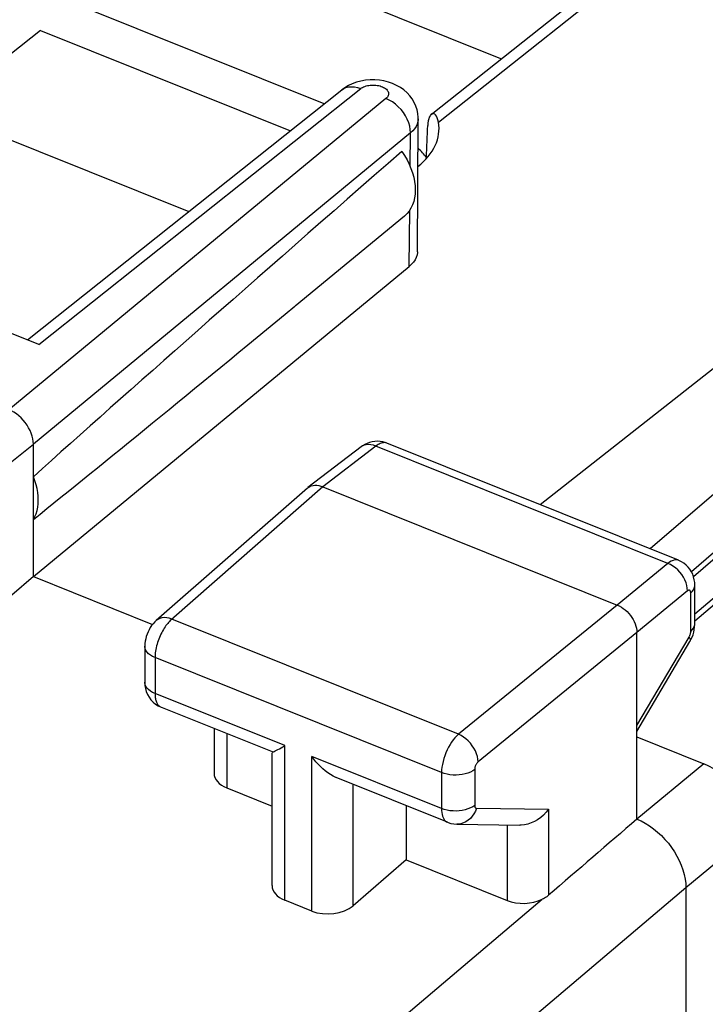
# Model space of a CAD drawing. Units: inches. Extents: x 77.1 to 133.3, y 116.6 to 180.4.
# Drawn here: x 112.7 to 118.5, y 154.9 to 163.1 of the extents above; entities that cross this region are included whole.
import ezdxf

# ---------------------------------------------------------------- set-up
doc = ezdxf.new("R2010")
doc.units = ezdxf.units.IN
doc.header["$MEASUREMENT"] = 0
for name, color, linetype in [('ASSI', 7, 'Continuous'), ('DRAFT', 7, 'Continuous'), ('RACCORDO', 7, 'Continuous')]:
    doc.layers.add(name, color=color, linetype=linetype)

# ---------------------------------------------------------------- blocks, each defined once
blk = doc.blocks.new('block 234')
at = {"layer": 'ASSI', "color": 7, "lineweight": 25, "true_color": 0xffffff}
blk.add_lwpolyline([(115.5158, 162.568), (115.4829, 162.5526), (115.4519, 162.5343), (115.4273, 162.5164)], dxfattribs=at)
blk = doc.blocks.new('block 278')
at = {"layer": 'ASSI', "color": 7, "lineweight": 25, "true_color": 0xffffff}
blk.add_lwpolyline([(115.5855, 162.5276), (115.593, 162.533), (115.6012, 162.5378), (115.6102, 162.5422), (115.6199, 162.5461), (115.6304, 162.5495), (115.6413, 162.5524), (115.6527, 162.5546), (115.6645, 162.5562), (115.6765, 162.5571), (115.6886, 162.5574), (115.7007, 162.5571), (115.7127, 162.5561), (115.7245, 162.5545), (115.7361, 162.5523), (115.7472, 162.5495), (115.7578, 162.5461), (115.7678, 162.5421), (115.7771, 162.5377), (115.7856, 162.5328), (115.7933, 162.5274), (115.8, 162.5217), (115.8058, 162.5157), (115.8105, 162.5094), (115.8142, 162.5028), (115.8167, 162.4962), (115.8181, 162.4894), (115.8184, 162.4826), (115.8175, 162.4758), (115.8154, 162.4691), (115.8123, 162.4625), (115.8081, 162.4563), (115.8029, 162.4502), (115.7965, 162.4444)], dxfattribs=at)
blk = doc.blocks.new('block 280')
at = {"layer": 'ASSI', "color": 7, "lineweight": 25, "true_color": 0xffffff}
blk.add_lwpolyline([(115.4274, 162.5165), (115.4418, 162.5263), (115.4621, 162.5356), (115.4843, 162.5413), (115.5081, 162.5433), (115.5332, 162.5417), (115.5592, 162.5364), (115.5855, 162.5276)], dxfattribs=at)
blk = doc.blocks.new('block 313')
at = {"layer": 'ASSI', "color": 7, "lineweight": 25, "true_color": 0xffffff}
blk.add_lwpolyline([(116.1751, 162.3134), (116.1718, 162.3104), (116.1648, 162.3013), (116.1585, 162.2892), (116.1533, 162.2748), (116.1494, 162.2584), (116.1467, 162.2398), (116.1453, 162.2189)], dxfattribs=at)
blk = doc.blocks.new('block 314')
at = {"layer": 'ASSI', "color": 7, "lineweight": 25, "true_color": 0xffffff}
blk.add_lwpolyline([(112.8534, 158.4551), (112.675, 158.3012)], dxfattribs=at)
blk = doc.blocks.new('block 315')
at = {"layer": 'ASSI', "color": 7, "lineweight": 25, "true_color": 0xffffff}
blk.add_lwpolyline([(115.7965, 162.4444), (112.6486, 159.848)], dxfattribs=at)
blk = doc.blocks.new('block 316')
at = {"layer": 'ASSI', "color": 7, "lineweight": 25, "true_color": 0xffffff}
blk.add_lwpolyline([(116.0013, 162.1574), (112.8534, 159.561)], dxfattribs=at)
blk = doc.blocks.new('block 317')
at = {"layer": 'ASSI', "color": 7, "lineweight": 25, "true_color": 0xffffff}
blk.add_lwpolyline([(112.8534, 158.4551), (115.9915, 161.0434)], dxfattribs=at)
blk = doc.blocks.new('block 318')
at = {"layer": 'ASSI', "color": 7, "lineweight": 25, "true_color": 0xffffff}
blk.add_lwpolyline([(115.9506, 161.4636), (115.0379, 160.7123)], dxfattribs=at)
blk = doc.blocks.new('block 319')
at = {"layer": 'ASSI', "color": 7, "lineweight": 25, "true_color": 0xffffff}
blk.add_lwpolyline([(115.1409, 159.1938), (115.1455, 159.1976)], dxfattribs=at)
blk = doc.blocks.new('block 321')
at = {"layer": 'ASSI', "color": 7, "lineweight": 25, "true_color": 0xffffff}
blk.add_lwpolyline([(112.675, 159.4158), (112.8534, 159.561)], dxfattribs=at)
blk = doc.blocks.new('block 322')
at = {"layer": 'ASSI', "color": 7, "lineweight": 25, "true_color": 0xffffff}
blk.add_lwpolyline([(112.8037, 160.4306), (115.4274, 162.5165)], dxfattribs=at)
blk = doc.blocks.new('block 323')
at = {"layer": 'ASSI', "color": 7, "lineweight": 25, "true_color": 0xffffff}
blk.add_lwpolyline([(112.8994, 160.3922), (115.5855, 162.5276)], dxfattribs=at)
blk = doc.blocks.new('block 324')
at = {"layer": 'ASSI', "color": 7, "lineweight": 25, "true_color": 0xffffff}
blk.add_lwpolyline([(116.1744, 162.3129), (117.9172, 163.698)], dxfattribs=at)
blk = doc.blocks.new('block 325')
at = {"layer": 'ASSI', "color": 7, "lineweight": 25, "true_color": 0xffffff}
blk.add_lwpolyline([(116.2349, 162.2464), (118.0753, 163.7091)], dxfattribs=at)
blk = doc.blocks.new('block 326')
at = {"layer": 'ASSI', "color": 7, "lineweight": 25, "true_color": 0xffffff}
blk.add_lwpolyline([(115.5898, 159.5375), (115.1455, 159.1976)], dxfattribs=at)
blk = doc.blocks.new('block 327')
at = {"layer": 'ASSI', "color": 7, "lineweight": 25, "true_color": 0xffffff}
blk.add_lwpolyline([(115.7133, 159.5441), (115.2698, 159.2048)], dxfattribs=at)
blk = doc.blocks.new('block 328')
at = {"layer": 'ASSI', "color": 7, "lineweight": 25, "true_color": 0xffffff}
blk.add_lwpolyline([(115.1455, 159.1976), (115.1482, 159.1996), (115.1601, 159.2067), (115.1733, 159.2121), (115.1878, 159.2157)], dxfattribs=at)
blk = doc.blocks.new('block 329')
at = {"layer": 'ASSI', "color": 7, "lineweight": 25, "true_color": 0xffffff}
blk.add_lwpolyline([(115.6194, 159.5569), (115.6007, 159.5454), (115.5898, 159.5375)], dxfattribs=at)
blk = doc.blocks.new('block 348')
at = {"layer": 'ASSI', "color": 7, "lineweight": 25, "true_color": 0xffffff}
blk.add_lwpolyline([(114.0025, 158.0947), (113.9958, 158.0883), (113.9889, 158.0812), (113.9818, 158.0735), (113.9746, 158.0651), (113.9674, 158.056), (113.9601, 158.0463), (113.9528, 158.0359), (113.9456, 158.0249), (113.9384, 158.0133), (113.9314, 158.0011), (113.9246, 157.9885), (113.9181, 157.9754), (113.9118, 157.9619), (113.9058, 157.9481), (113.9002, 157.9341), (113.895, 157.9198), (113.8902, 157.9054), (113.8858, 157.8909), (113.8819, 157.8764), (113.8785, 157.862), (113.8756, 157.8477), (113.8732, 157.8335), (113.8713, 157.8196), (113.8699, 157.806), (113.8691, 157.7928), (113.8688, 157.78)], dxfattribs=at)
blk = doc.blocks.new('block 349')
at = {"layer": 'ASSI', "color": 7, "lineweight": 25, "true_color": 0xffffff}
blk.add_lwpolyline([(113.8792, 158.0887), (113.8662, 158.0764), (113.8528, 158.0618), (113.8405, 158.0461), (113.8292, 158.0294), (113.8193, 158.0122), (113.8104, 157.9943), (113.8026, 157.9755), (113.7962, 157.9565), (113.791, 157.9372), (113.7871, 157.9173), (113.7846, 157.8974), (113.7836, 157.8775), (113.7836, 157.8739)], dxfattribs=at)
blk = doc.blocks.new('block 350')
at = {"layer": 'ASSI', "color": 7, "lineweight": 25, "true_color": 0xffffff}
blk.add_lwpolyline([(116.4021, 157.1393), (116.3872, 157.1258), (116.3725, 157.1102), (116.3581, 157.0927), (116.3443, 157.0736), (116.3311, 157.053), (116.3187, 157.0312), (116.3072, 157.0083), (116.2967, 156.9847), (116.2874, 156.9606), (116.2794, 156.9362), (116.2727, 156.9118), (116.2674, 156.8877), (116.2636, 156.8641), (116.2612, 156.8413), (116.2605, 156.8195)], dxfattribs=at)
blk = doc.blocks.new('block 351')
at = {"layer": 'ASSI', "color": 7, "lineweight": 25, "true_color": 0xffffff}
blk.add_lwpolyline([(116.5659, 156.9097), (116.5628, 156.907), (116.5598, 156.9039), (116.5569, 156.9005), (116.5541, 156.8967), (116.5514, 156.8926), (116.5489, 156.8882), (116.5465, 156.8837), (116.5444, 156.879), (116.5425, 156.8742), (116.5409, 156.8693), (116.5395, 156.8644), (116.5384, 156.8596), (116.5376, 156.855), (116.5372, 156.8504), (116.537, 156.846)], dxfattribs=at)
blk = doc.blocks.new('block 352')
at = {"layer": 'ASSI', "color": 7, "lineweight": 25, "true_color": 0xffffff}
blk.add_lwpolyline([(115.1408, 159.1938), (113.8793, 158.0887)], dxfattribs=at)
blk = doc.blocks.new('block 353')
at = {"layer": 'ASSI', "color": 7, "lineweight": 25, "true_color": 0xffffff}
blk.add_lwpolyline([(115.2698, 159.2048), (114.0025, 158.0947)], dxfattribs=at)
blk = doc.blocks.new('block 354')
at = {"layer": 'ASSI', "color": 7, "lineweight": 25, "true_color": 0xffffff}
blk.add_lwpolyline([(115.9659, 156.0903), (115.5224, 155.7079)], dxfattribs=at)
blk = doc.blocks.new('block 355')
at = {"layer": 'ASSI', "color": 7, "lineweight": 25, "true_color": 0xffffff}
blk.add_lwpolyline([(118.1493, 158.5658), (117.7273, 158.2178)], dxfattribs=at)
blk = doc.blocks.new('block 356')
at = {"layer": 'ASSI', "color": 7, "lineweight": 25, "true_color": 0xffffff}
blk.add_lwpolyline([(118.3131, 158.3362), (117.8912, 157.9882)], dxfattribs=at)
blk = doc.blocks.new('block 357')
at = {"layer": 'ASSI', "color": 7, "lineweight": 25, "true_color": 0xffffff}
blk.add_lwpolyline([(117.7273, 158.2178), (116.4021, 157.1393)], dxfattribs=at)
blk = doc.blocks.new('block 358')
at = {"layer": 'ASSI', "color": 7, "lineweight": 25, "true_color": 0xffffff}
blk.add_lwpolyline([(117.8912, 157.9882), (116.5659, 156.9097)], dxfattribs=at)
blk = doc.blocks.new('block 359')
at = {"layer": 'ASSI', "color": 7, "lineweight": 25, "true_color": 0xffffff}
blk.add_lwpolyline([(121.3392, 162.3982), (117.0837, 159.0553)], dxfattribs=at)
blk = doc.blocks.new('block 360')
at = {"layer": 'ASSI', "color": 7, "lineweight": 25, "true_color": 0xffffff}
blk.add_lwpolyline([(118.316, 158.3384), (118.3131, 158.3362)], dxfattribs=at)
blk = doc.blocks.new('block 361')
at = {"layer": 'ASSI', "color": 7, "lineweight": 25, "true_color": 0xffffff}
blk.add_lwpolyline([(116.537, 156.846), (116.5205, 156.8346), (116.5015, 156.8245), (116.4804, 156.8159), (116.4576, 156.8089), (116.4334, 156.8037), (116.4082, 156.8003), (116.3825, 156.7988), (116.3566, 156.7992), (116.331, 156.8015), (116.3062, 156.8057), (116.2826, 156.8117), (116.2605, 156.8194)], dxfattribs=at)
blk = doc.blocks.new('block 362')
at = {"layer": 'ASSI', "color": 7, "lineweight": 25, "true_color": 0xffffff}
blk.add_lwpolyline([(116.537, 156.5459), (116.5205, 156.5345), (116.5015, 156.5244), (116.4804, 156.5158), (116.4576, 156.5088), (116.4334, 156.5036), (116.4082, 156.5002), (116.3825, 156.4987), (116.3566, 156.4991), (116.331, 156.5014), (116.3062, 156.5056), (116.2826, 156.5116), (116.2605, 156.5194)], dxfattribs=at)
blk = doc.blocks.new('block 374')
at = {"layer": 'ASSI', "color": 7, "lineweight": 25, "true_color": 0xffffff}
blk.add_lwpolyline([(112.8534, 158.9319), (112.8658, 158.9554), (112.876, 158.9803), (112.884, 159.0066), (112.8897, 159.0345), (112.8932, 159.0638), (112.8943, 159.094), (112.8932, 159.1251), (112.8897, 159.1572), (112.884, 159.1897), (112.876, 159.2224), (112.8658, 159.2555), (112.8534, 159.289)], dxfattribs=at)
blk = doc.blocks.new('block 375')
at = {"layer": 'ASSI', "color": 7, "lineweight": 25, "true_color": 0xffffff}
blk.add_lwpolyline([(118.3405, 158.3186), (118.3536, 158.3314), (118.3636, 158.3451), (118.3705, 158.3594), (118.3742, 158.3741), (118.3747, 158.3828)], dxfattribs=at)
blk = doc.blocks.new('block 376')
at = {"layer": 'ASSI', "color": 7, "lineweight": 25, "true_color": 0xffffff}
blk.add_lwpolyline([(118.3405, 157.9971), (118.3536, 158.0099), (118.3636, 158.0236), (118.3705, 158.0379), (118.3742, 158.0526)], dxfattribs=at)
blk = doc.blocks.new('block 379')
at = {"layer": 'ASSI', "color": 7, "lineweight": 25, "true_color": 0xffffff}
blk.add_lwpolyline([(113.6399, 152.8292), (117.1015, 155.7622)], dxfattribs=at)
blk = doc.blocks.new('block 380')
at = {"layer": 'ASSI', "color": 7, "lineweight": 25, "true_color": 0xffffff}
blk.add_lwpolyline([(118.3007, 155.8577), (114.0568, 152.2619)], dxfattribs=at)
blk = doc.blocks.new('block 381')
at = {"layer": 'ASSI', "color": 7, "lineweight": 25, "true_color": 0xffffff}
blk.add_lwpolyline([(118.4505, 156.8931), (117.8912, 156.4318)], dxfattribs=at)
blk = doc.blocks.new('block 382')
at = {"layer": 'ASSI', "color": 7, "lineweight": 25, "true_color": 0xffffff}
blk.add_lwpolyline([(118.86, 156.3191), (118.3007, 155.8578)], dxfattribs=at)
blk = doc.blocks.new('block 383')
at = {"layer": 'ASSI', "color": 7, "lineweight": 25, "true_color": 0xffffff}
blk.add_lwpolyline([(117.1537, 155.7957), (117.1462, 155.7895), (117.1381, 155.7836), (117.1296, 155.7778), (117.1207, 155.7724), (117.1113, 155.7672), (117.1015, 155.7622)], dxfattribs=at)
blk = doc.blocks.new('block 394')
at = {"layer": 'ASSI', "color": 7, "lineweight": 25, "true_color": 0xffffff}
blk.add_lwpolyline([(117.1537, 156.513), (117.134, 156.488), (117.1121, 156.465), (117.0882, 156.4443), (117.0626, 156.4263), (117.0359, 156.4112), (117.0084, 156.399), (116.9803, 156.39), (116.9522, 156.3842), (116.9247, 156.3816), (116.9138, 156.3816)], dxfattribs=at)
blk = doc.blocks.new('block 412')
at = {"layer": 'ASSI', "color": 7, "lineweight": 25, "true_color": 0xffffff}
blk.add_lwpolyline([(116.5517, 156.522), (116.5427, 156.4982), (116.5311, 156.4758), (116.5171, 156.4554), (116.501, 156.4373), (116.483, 156.4217), (116.4634, 156.409), (116.4426, 156.3993), (116.4209, 156.3929), (116.3986, 156.3898), (116.3869, 156.3895)], dxfattribs=at)
blk = doc.blocks.new('block 413')
at = {"layer": 'ASSI', "color": 7, "lineweight": 25, "true_color": 0xffffff}
blk.add_lwpolyline([(118.3323, 157.9611), (118.334, 157.9652), (118.3355, 157.9693), (118.3368, 157.9734), (118.3379, 157.9775), (118.3388, 157.9816), (118.3396, 157.9857), (118.3401, 157.9896), (118.3404, 157.9934), (118.3405, 157.9971)], dxfattribs=at)
blk = doc.blocks.new('block 414')
at = {"layer": 'ASSI', "color": 7, "lineweight": 25, "true_color": 0xffffff}
blk.add_lwpolyline([(118.333, 157.9123), (118.3423, 157.9293), (118.3517, 157.9496), (118.3594, 157.9701), (118.3655, 157.9908)], dxfattribs=at)
blk = doc.blocks.new('block 415')
at = {"layer": 'ASSI', "color": 7, "lineweight": 25, "true_color": 0xffffff}
blk.add_lwpolyline([(118.3265, 157.9497), (118.3286, 157.9534), (118.3306, 157.9572), (118.3323, 157.9611)], dxfattribs=at)
blk = doc.blocks.new('block 416')
at = {"layer": 'ASSI', "color": 7, "lineweight": 25, "true_color": 0xffffff}
blk.add_lwpolyline([(117.8912, 157.2113), (118.3265, 157.9497)], dxfattribs=at)
blk = doc.blocks.new('block 417')
at = {"layer": 'ASSI', "color": 7, "lineweight": 25, "true_color": 0xffffff}
blk.add_lwpolyline([(117.8912, 157.1629), (118.333, 157.9123)], dxfattribs=at)
blk = doc.blocks.new('block 430')
at = {"layer": 'ASSI', "color": 7, "lineweight": 25, "true_color": 0xffffff}
blk.add_lwpolyline([(113.7836, 157.5739), (113.785, 157.5469), (113.7891, 157.5214), (113.7961, 157.4962), (113.806, 157.4719), (113.8189, 157.4486)], dxfattribs=at)
blk = doc.blocks.new('block 431')
at = {"layer": 'ASSI', "color": 7, "lineweight": 25, "true_color": 0xffffff}
blk.add_lwpolyline([(112.8534, 159.561), (112.8523, 159.5827), (112.8489, 159.6051), (112.8434, 159.6281), (112.8357, 159.6514), (112.8258, 159.6747), (112.814, 159.6975), (112.8007, 159.7193), (112.7858, 159.7402), (112.7693, 159.7602), (112.7512, 159.7792), (112.7319, 159.7968), (112.7117, 159.8127), (112.691, 159.8265), (112.6699, 159.8383), (112.6486, 159.848)], dxfattribs=at)
blk = doc.blocks.new('block 432')
at = {"layer": 'ASSI', "color": 7, "lineweight": 25, "true_color": 0xffffff}
blk.add_lwpolyline([(113.7838, 157.5677), (113.7836, 157.5739)], dxfattribs=at)
blk = doc.blocks.new('block 436')
at = {"layer": 'ASSI', "color": 7, "lineweight": 25, "true_color": 0xffffff}
blk.add_lwpolyline([(113.8688, 157.4799), (113.869, 157.4717), (113.8693, 157.4634), (113.87, 157.4551), (113.8709, 157.4469), (113.8721, 157.4388), (113.8737, 157.4308), (113.8756, 157.423), (113.8779, 157.4155), (113.8806, 157.4083), (113.8836, 157.4014), (113.887, 157.395), (113.8907, 157.3889), (113.8949, 157.3834), (113.8994, 157.3785), (113.9043, 157.3741), (113.9095, 157.3703)], dxfattribs=at)
blk = doc.blocks.new('block 438')
at = {"layer": 'ASSI', "color": 7, "lineweight": 25, "true_color": 0xffffff}
blk.add_lwpolyline([(112.8534, 158.4551), (112.8534, 159.561)], dxfattribs=at)
blk = doc.blocks.new('block 439')
at = {"layer": 'ASSI', "color": 7, "lineweight": 25, "true_color": 0xffffff}
blk.add_lwpolyline([(113.7836, 157.874), (113.7836, 157.5739)], dxfattribs=at)
blk = doc.blocks.new('block 440')
at = {"layer": 'ASSI', "color": 7, "lineweight": 25, "true_color": 0xffffff}
blk.add_lwpolyline([(113.8688, 157.78), (113.8688, 157.4799)], dxfattribs=at)
blk = doc.blocks.new('block 441')
at = {"layer": 'ASSI', "color": 7, "lineweight": 25, "true_color": 0xffffff}
blk.add_lwpolyline([(114.3618, 157.1876), (114.3618, 156.8138)], dxfattribs=at)
blk = doc.blocks.new('block 442')
at = {"layer": 'ASSI', "color": 7, "lineweight": 25, "true_color": 0xffffff}
blk.add_lwpolyline([(114.4684, 157.1447), (114.4684, 156.6918)], dxfattribs=at)
blk = doc.blocks.new('block 443')
at = {"layer": 'ASSI', "color": 7, "lineweight": 25, "true_color": 0xffffff}
blk.add_lwpolyline([(114.8459, 155.8762), (114.8459, 156.9848)], dxfattribs=at)
blk = doc.blocks.new('block 444')
at = {"layer": 'ASSI', "color": 7, "lineweight": 25, "true_color": 0xffffff}
blk.add_lwpolyline([(114.9525, 155.7542), (114.9525, 157.0446)], dxfattribs=at)
blk = doc.blocks.new('block 445')
at = {"layer": 'ASSI', "color": 7, "lineweight": 25, "true_color": 0xffffff}
blk.add_lwpolyline([(115.1768, 155.6641), (115.1768, 156.9546)], dxfattribs=at)
blk = doc.blocks.new('block 446')
at = {"layer": 'ASSI', "color": 7, "lineweight": 25, "true_color": 0xffffff}
blk.add_lwpolyline([(115.5224, 155.7079), (115.5224, 156.7214)], dxfattribs=at)
blk = doc.blocks.new('block 447')
at = {"layer": 'ASSI', "color": 7, "lineweight": 25, "true_color": 0xffffff}
blk.add_lwpolyline([(116.0659, 162.2759), (116.0658, 162.2711), (116.0632, 162.2509), (116.0572, 162.231), (116.048, 162.2115), (116.0355, 162.1926), (116.0199, 162.1745), (116.0013, 162.1574)], dxfattribs=at)
blk = doc.blocks.new('block 450')
at = {"layer": 'ASSI', "color": 7, "lineweight": 25, "true_color": 0xffffff}
blk.add_lwpolyline([(116.0592, 161.1665), (116.059, 161.161), (116.0561, 161.14), (116.0496, 161.1191), (116.0399, 161.0988), (116.027, 161.0796), (116.0109, 161.0612), (115.9915, 161.0434)], dxfattribs=at)
blk = doc.blocks.new('block 451')
at = {"layer": 'ASSI', "color": 7, "lineweight": 25, "true_color": 0xffffff}
blk.add_lwpolyline([(118.3655, 157.9908), (118.3702, 158.0123), (118.3733, 158.0337)], dxfattribs=at)
blk = doc.blocks.new('block 452')
at = {"layer": 'ASSI', "color": 7, "lineweight": 25, "true_color": 0xffffff}
blk.add_lwpolyline([(115.6818, 159.58), (115.6601, 159.5743), (115.6393, 159.5666), (115.6194, 159.5569)], dxfattribs=at)
blk = doc.blocks.new('block 453')
at = {"layer": 'ASSI', "color": 7, "lineweight": 25, "true_color": 0xffffff}
blk.add_lwpolyline([(115.1878, 159.2157), (115.2032, 159.2174), (115.2194, 159.2171), (115.236, 159.2149), (115.2528, 159.2108), (115.2698, 159.2048)], dxfattribs=at)
blk = doc.blocks.new('block 454')
at = {"layer": 'ASSI', "color": 7, "lineweight": 25, "true_color": 0xffffff}
blk.add_lwpolyline([(118.3268, 158.3422), (118.3243, 158.342), (118.3216, 158.3413), (118.3188, 158.3401), (118.316, 158.3384)], dxfattribs=at)
blk = doc.blocks.new('block 455')
at = {"layer": 'ASSI', "color": 7, "lineweight": 25, "true_color": 0xffffff}
blk.add_lwpolyline([(116.3869, 156.3895), (116.9144, 156.3815)], dxfattribs=at)
blk = doc.blocks.new('block 456')
at = {"layer": 'ASSI', "color": 7, "lineweight": 25, "true_color": 0xffffff}
blk.add_lwpolyline([(116.5517, 156.522), (117.1537, 156.513)], dxfattribs=at)
blk = doc.blocks.new('block 461')
at = {"layer": 'ASSI', "color": 7, "lineweight": 25, "true_color": 0xffffff}
blk.add_lwpolyline([(116.5659, 156.9097), (116.5642, 156.9315), (116.5598, 156.954), (116.5528, 156.9769), (116.5432, 156.9998), (116.5312, 157.0224), (116.517, 157.0441), (116.501, 157.0648), (116.4832, 157.0839), (116.4641, 157.1012), (116.444, 157.1163), (116.4232, 157.1291), (116.4021, 157.1393)], dxfattribs=at)
blk = doc.blocks.new('block 462')
at = {"layer": 'ASSI', "color": 7, "lineweight": 25, "true_color": 0xffffff}
blk.add_lwpolyline([(116.0013, 162.1574), (115.9999, 162.1851), (115.9949, 162.2137), (115.9865, 162.2426), (115.9748, 162.2715), (115.96, 162.2999), (115.9423, 162.3271), (115.9222, 162.3528), (115.8998, 162.3766), (115.8757, 162.398), (115.8501, 162.4166), (115.8236, 162.4321), (115.7965, 162.4444)], dxfattribs=at)
blk = doc.blocks.new('block 464')
at = {"layer": 'ASSI', "color": 7, "lineweight": 25, "true_color": 0xffffff}
blk.add_open_spline([(116.537, 156.5459), (116.537, 156.5459), (116.5371, 156.5424), (116.5371, 156.5424), (116.5371, 156.5424), (116.5374, 156.5391), (116.5374, 156.5391), (116.5374, 156.5391), (116.538, 156.5361), (116.538, 156.5361), (116.538, 156.5361), (116.5388, 156.5333), (116.5388, 156.5333), (116.5388, 156.5333), (116.5397, 156.5308), (116.5397, 156.5308), (116.5397, 156.5308), (116.5409, 156.5285), (116.5409, 156.5285), (116.5409, 156.5285), (116.5423, 156.5266), (116.5423, 156.5266), (116.5439, 156.525), (116.5456, 156.5237), (116.5456, 156.5237), (116.5456, 156.5237), (116.5475, 156.5228), (116.5475, 156.5228), (116.5475, 156.5228), (116.5495, 156.5222), (116.5495, 156.5222), (116.5495, 156.5222), (116.5517, 156.522), (116.5517, 156.522)], degree=3, knots=[0, 0, 0, 0, 1, 1, 1, 2, 2, 2, 3, 3, 3, 4, 4, 4, 5, 5, 5, 6, 6, 6, 7, 7, 7, 8, 8, 8, 9, 9, 9, 10, 10, 10, 11, 11, 11, 11], dxfattribs=at)
blk = doc.blocks.new('block 466')
at = {"layer": 'ASSI', "color": 7, "lineweight": 25, "true_color": 0xffffff}
blk.add_lwpolyline([(116.2605, 156.5194), (116.261, 156.5019), (116.2627, 156.4856), (116.2654, 156.4703), (116.2692, 156.4564), (116.274, 156.4438), (116.2798, 156.4327), (116.2865, 156.4231), (116.2942, 156.4151), (116.3027, 156.4089), (116.3109, 156.4047)], dxfattribs=at)
blk = doc.blocks.new('block 467')
at = {"layer": 'ASSI', "color": 7, "lineweight": 25, "true_color": 0xffffff}
blk.add_lwpolyline([(116.0659, 162.2761), (116.0658, 162.287), (116.063, 162.3191), (116.0565, 162.3509), (116.0465, 162.3821), (116.0331, 162.4122), (116.0162, 162.441), (115.996, 162.4681), (115.9727, 162.4933), (115.9466, 162.5162), (115.9175, 162.5368), (115.8859, 162.5548), (115.8524, 162.5698), (115.817, 162.582), (115.7797, 162.5913), (115.7418, 162.5974), (115.7032, 162.6003), (115.6639, 162.6001)], dxfattribs=at)
blk = doc.blocks.new('block 468')
at = {"layer": 'ASSI', "color": 7, "lineweight": 25, "true_color": 0xffffff}
blk.add_lwpolyline([(115.9659, 156.5433), (115.9659, 156.0903)], dxfattribs=at)
blk = doc.blocks.new('block 469')
at = {"layer": 'ASSI', "color": 7, "lineweight": 25, "true_color": 0xffffff}
blk.add_lwpolyline([(116.2605, 156.8195), (116.2605, 156.5194)], dxfattribs=at)
blk = doc.blocks.new('block 471')
at = {"layer": 'ASSI', "color": 7, "lineweight": 25, "true_color": 0xffffff}
blk.add_lwpolyline([(116.537, 156.846), (116.537, 156.5459)], dxfattribs=at)
blk = doc.blocks.new('block 473')
at = {"layer": 'ASSI', "color": 7, "lineweight": 25, "true_color": 0xffffff}
blk.add_lwpolyline([(116.8081, 156.3831), (116.8081, 155.7521)], dxfattribs=at)
blk = doc.blocks.new('block 475')
at = {"layer": 'ASSI', "color": 7, "lineweight": 25, "true_color": 0xffffff}
blk.add_lwpolyline([(117.1537, 156.513), (117.1537, 155.7957)], dxfattribs=at)
blk = doc.blocks.new('block 478')
at = {"layer": 'ASSI', "color": 7, "lineweight": 25, "true_color": 0xffffff}
blk.add_lwpolyline([(117.8912, 156.4318), (117.8912, 157.9882)], dxfattribs=at)
blk = doc.blocks.new('block 479')
at = {"layer": 'ASSI', "color": 7, "lineweight": 25, "true_color": 0xffffff}
blk.add_lwpolyline([(118.3007, 155.8578), (118.3007, 153.0726)], dxfattribs=at)
blk = doc.blocks.new('block 482')
at = {"layer": 'ASSI', "color": 7, "lineweight": 25, "true_color": 0xffffff}
blk.add_lwpolyline([(118.3405, 157.9971), (118.3405, 158.3186)], dxfattribs=at)
blk = doc.blocks.new('block 484')
at = {"layer": 'ASSI', "color": 7, "lineweight": 25, "true_color": 0xffffff}
blk.add_lwpolyline([(118.3747, 158.0612), (118.3747, 158.3828)], dxfattribs=at)
blk = doc.blocks.new('block 485')
at = {"layer": 'ASSI', "color": 7, "lineweight": 25, "true_color": 0xffffff}
blk.add_lwpolyline([(116.0592, 161.1665), (116.0659, 162.2759)], dxfattribs=at)
blk = doc.blocks.new('block 486')
at = {"layer": 'ASSI', "color": 7, "lineweight": 25, "true_color": 0xffffff}
blk.add_lwpolyline([(115.9915, 161.0434), (115.9957, 161.5146)], dxfattribs=at)
blk = doc.blocks.new('block 487')
at = {"layer": 'ASSI', "color": 7, "lineweight": 25, "true_color": 0xffffff}
blk.add_lwpolyline([(115.9988, 161.8769), (116.0013, 162.1574)], dxfattribs=at)
blk = doc.blocks.new('block 489')
at = {"layer": 'ASSI', "color": 7, "lineweight": 25, "true_color": 0xffffff}
blk.add_lwpolyline([(118.3746, 158.055), (118.3747, 158.0613)], dxfattribs=at)
blk = doc.blocks.new('block 491')
at = {"layer": 'ASSI', "color": 7, "lineweight": 25, "true_color": 0xffffff}
blk.add_lwpolyline([(118.3733, 158.0337), (118.3746, 158.055)], dxfattribs=at)
blk = doc.blocks.new('block 492')
at = {"layer": 'ASSI', "color": 7, "lineweight": 25, "true_color": 0xffffff}
blk.add_lwpolyline([(118.3746, 158.055), (118.3747, 158.0612)], dxfattribs=at)
blk = doc.blocks.new('block 495')
at = {"layer": 'ASSI', "color": 7, "lineweight": 25, "true_color": 0xffffff}
blk.add_lwpolyline([(114.009, 158.1004), (113.9874, 158.1074), (113.9662, 158.1115), (113.9457, 158.1126), (113.9264, 158.1108), (113.9085, 158.1059), (113.8924, 158.0983), (113.8793, 158.0887)], dxfattribs=at)
blk = doc.blocks.new('block 497')
at = {"layer": 'ASSI', "color": 7, "lineweight": 25, "true_color": 0xffffff}
blk.add_lwpolyline([(116.311, 156.4047), (116.3156, 156.4029), (116.3384, 156.3958), (116.3621, 156.3913), (116.3868, 156.3895)], dxfattribs=at)
blk = doc.blocks.new('block 502')
at = {"layer": 'ASSI', "color": 7, "lineweight": 25, "true_color": 0xffffff}
blk.add_lwpolyline([(115.1768, 155.6641), (114.9525, 155.7542)], dxfattribs=at)
blk = doc.blocks.new('block 512')
at = {"layer": 'ASSI', "color": 7, "lineweight": 25, "true_color": 0xffffff}
blk.add_lwpolyline([(114.4684, 156.6918), (114.8459, 156.5401)], dxfattribs=at)
blk = doc.blocks.new('block 513')
at = {"layer": 'ASSI', "color": 7, "lineweight": 25, "true_color": 0xffffff}
blk.add_lwpolyline([(115.9659, 156.0903), (116.8081, 155.7521)], dxfattribs=at)
blk = doc.blocks.new('block 514')
at = {"layer": 'ASSI', "color": 7, "lineweight": 25, "true_color": 0xffffff}
blk.add_lwpolyline([(116.311, 156.4047), (115.3811, 156.7782)], dxfattribs=at)
blk = doc.blocks.new('block 515')
at = {"layer": 'ASSI', "color": 7, "lineweight": 25, "true_color": 0xffffff}
blk.add_lwpolyline([(114.8487, 156.992), (113.9188, 157.3655)], dxfattribs=at)
blk = doc.blocks.new('block 522')
at = {"layer": 'ASSI', "color": 7, "lineweight": 25, "true_color": 0xffffff}
blk.add_lwpolyline([(116.2605, 156.5194), (115.1768, 156.9546)], dxfattribs=at)
blk = doc.blocks.new('block 523')
at = {"layer": 'ASSI', "color": 7, "lineweight": 25, "true_color": 0xffffff}
blk.add_lwpolyline([(114.9525, 157.0446), (113.8688, 157.4799)], dxfattribs=at)
blk = doc.blocks.new('block 536')
at = {"layer": 'ASSI', "color": 7, "lineweight": 25, "true_color": 0xffffff}
blk.add_lwpolyline([(116.2605, 156.8195), (113.8688, 157.78)], dxfattribs=at)
blk = doc.blocks.new('block 541')
at = {"layer": 'ASSI', "color": 7, "lineweight": 25, "true_color": 0xffffff}
blk.add_open_spline([(114.8472, 156.9929), (114.8474, 156.9928), (114.8511, 156.9926), (114.8511, 156.9926), (114.8511, 156.9926), (114.8567, 156.9939), (114.8567, 156.9939), (114.8567, 156.9939), (114.864, 156.9968), (114.864, 156.9968), (114.864, 156.9968), (114.8729, 157.0007), (114.8729, 157.0007), (114.8729, 157.0007), (114.8833, 157.0057), (114.8833, 157.0057), (114.8833, 157.0057), (114.8949, 157.0118), (114.8949, 157.0118), (114.8949, 157.0118), (114.9077, 157.0187), (114.9077, 157.0187), (114.9077, 157.0187), (114.9217, 157.0265), (114.9217, 157.0265), (114.9217, 157.0265), (114.9367, 157.0351), (114.9367, 157.0351), (114.9367, 157.0351), (114.9525, 157.0446), (114.9525, 157.0446)], degree=3, knots=[0, 0, 0, 0, 1, 1, 1, 2, 2, 2, 3, 3, 3, 4, 4, 4, 5, 5, 5, 6, 6, 6, 7, 7, 7, 8, 8, 8, 9, 9, 9, 10, 10, 10, 10], dxfattribs=at)
blk = doc.blocks.new('block 545')
at = {"layer": 'ASSI', "color": 7, "lineweight": 25, "true_color": 0xffffff}
blk.add_lwpolyline([(115.3816, 156.778), (115.3791, 156.779), (115.3563, 156.7897), (115.3338, 156.8024), (115.3118, 156.817), (115.2903, 156.8331), (115.2695, 156.8506), (115.2493, 156.8694), (115.2299, 156.8893), (115.2114, 156.9103), (115.1937, 156.9321), (115.1768, 156.9546)], dxfattribs=at)
blk = doc.blocks.new('block 551')
at = {"layer": 'ASSI', "color": 7, "lineweight": 25, "true_color": 0xffffff}
blk.add_lwpolyline([(113.8688, 157.4799), (113.8487, 157.4892), (113.8307, 157.4999), (113.8153, 157.5118), (113.8028, 157.5248), (113.7933, 157.5386), (113.7869, 157.5529), (113.7839, 157.5674)], dxfattribs=at)
blk = doc.blocks.new('block 558')
at = {"layer": 'ASSI', "color": 7, "lineweight": 25, "true_color": 0xffffff}
blk.add_lwpolyline([(118.3131, 158.3362), (118.3119, 158.3584), (118.3079, 158.3812), (118.3012, 158.4044), (118.2918, 158.4275), (118.28, 158.4502), (118.2659, 158.472), (118.2498, 158.4926), (118.2319, 158.5116), (118.2125, 158.5287), (118.1921, 158.5436), (118.1709, 158.556), (118.1492, 158.5658)], dxfattribs=at)
blk = doc.blocks.new('block 559')
at = {"layer": 'ASSI', "color": 7, "lineweight": 25, "true_color": 0xffffff}
blk.add_lwpolyline([(118.3747, 158.3828), (118.3737, 158.406), (118.3704, 158.4293), (118.3648, 158.4523), (118.3568, 158.4746), (118.3465, 158.496), (118.3338, 158.5163), (118.319, 158.5351), (118.3021, 158.552), (118.2835, 158.567), (118.2633, 158.5798), (118.2419, 158.5902), (118.2395, 158.5911)], dxfattribs=at)
blk = doc.blocks.new('block 560')
at = {"layer": 'ASSI', "color": 7, "lineweight": 25, "true_color": 0xffffff}
blk.add_lwpolyline([(118.3405, 158.3186), (118.3404, 158.3228), (118.3399, 158.3266), (118.3392, 158.33), (118.3382, 158.3331), (118.3369, 158.3358), (118.3353, 158.338), (118.3335, 158.3398), (118.3315, 158.3411), (118.3292, 158.3419), (118.3268, 158.3422)], dxfattribs=at)
blk = doc.blocks.new('block 569')
at = {"layer": 'ASSI', "color": 7, "lineweight": 25, "true_color": 0xffffff}
blk.add_lwpolyline([(115.6639, 162.6001), (115.6254, 162.5968), (115.5878, 162.5903), (115.5508, 162.5806), (115.5158, 162.568)], dxfattribs=at)
blk = doc.blocks.new('block 576')
at = {"layer": 'ASSI', "color": 7, "lineweight": 25, "true_color": 0xffffff}
blk.add_lwpolyline([(118.2395, 158.5912), (118.2318, 158.5936), (118.2195, 158.5952), (118.2065, 158.5943), (118.1927, 158.5908), (118.1785, 158.5849), (118.164, 158.5765), (118.1493, 158.5658)], dxfattribs=at)
blk = doc.blocks.new('block 591')
at = {"layer": 'ASSI', "color": 7, "lineweight": 25, "true_color": 0xffffff}
blk.add_lwpolyline([(115.7133, 159.5441), (115.6922, 159.5515), (115.6714, 159.5559), (115.6513, 159.5573), (115.6322, 159.5557), (115.6144, 159.551), (115.5983, 159.5433), (115.5898, 159.5375)], dxfattribs=at)
blk = doc.blocks.new('block 597')
at = {"layer": 'ASSI', "color": 7, "lineweight": 25, "true_color": 0xffffff}
blk.add_lwpolyline([(115.8046, 159.5691), (115.7905, 159.5742), (115.7697, 159.5797), (115.7482, 159.5832), (115.7261, 159.5844), (115.7039, 159.5833), (115.6818, 159.58)], dxfattribs=at)
blk = doc.blocks.new('block 599')
at = {"layer": 'ASSI', "color": 7, "lineweight": 25, "true_color": 0xffffff}
blk.add_open_spline([(115.8045, 159.5691), (115.8029, 159.5697), (115.796, 159.5718), (115.796, 159.5718), (115.796, 159.5718), (115.7888, 159.573), (115.7888, 159.573), (115.7888, 159.573), (115.7812, 159.5733), (115.7812, 159.5733), (115.7812, 159.5733), (115.7734, 159.5727), (115.7734, 159.5727), (115.7734, 159.5727), (115.7653, 159.5712), (115.7653, 159.5712), (115.7653, 159.5712), (115.7569, 159.5688), (115.7569, 159.5688), (115.7569, 159.5688), (115.7484, 159.5656), (115.7484, 159.5656), (115.7484, 159.5656), (115.7398, 159.5615), (115.7398, 159.5615), (115.7398, 159.5615), (115.731, 159.5565), (115.731, 159.5565), (115.731, 159.5565), (115.7222, 159.5507), (115.7222, 159.5507), (115.7222, 159.5507), (115.7133, 159.5441), (115.7133, 159.5441)], degree=3, knots=[0, 0, 0, 0, 1, 1, 1, 2, 2, 2, 3, 3, 3, 4, 4, 4, 5, 5, 5, 6, 6, 6, 7, 7, 7, 8, 8, 8, 9, 9, 9, 10, 10, 10, 11, 11, 11, 11], dxfattribs=at)
blk = doc.blocks.new('block 606')
at = {"layer": 'ASSI', "color": 7, "lineweight": 25, "true_color": 0xffffff}
blk.add_lwpolyline([(112.8534, 158.4551), (113.848, 158.0556)], dxfattribs=at)
blk = doc.blocks.new('block 607')
at = {"layer": 'ASSI', "color": 7, "lineweight": 25, "true_color": 0xffffff}
blk.add_lwpolyline([(116.4021, 157.1393), (114.009, 158.1004)], dxfattribs=at)
blk = doc.blocks.new('block 612')
at = {"layer": 'ASSI', "color": 7, "lineweight": 25, "true_color": 0xffffff}
blk.add_lwpolyline([(117.8912, 157.1177), (118.4505, 156.8931)], dxfattribs=at)
blk = doc.blocks.new('block 632')
at = {"layer": 'ASSI', "color": 7, "lineweight": 25, "true_color": 0xffffff}
blk.add_lwpolyline([(115.2698, 159.2048), (117.7273, 158.2178)], dxfattribs=at)
blk = doc.blocks.new('block 633')
at = {"layer": 'ASSI', "color": 7, "lineweight": 25, "true_color": 0xffffff}
blk.add_lwpolyline([(112.8994, 160.3922), (110.6209, 161.3072)], dxfattribs=at)
blk = doc.blocks.new('block 638')
at = {"layer": 'ASSI', "color": 7, "lineweight": 25, "true_color": 0xffffff}
blk.add_lwpolyline([(118.1493, 158.5658), (115.7133, 159.5441)], dxfattribs=at)
blk = doc.blocks.new('block 641')
at = {"layer": 'ASSI', "color": 7, "lineweight": 25, "true_color": 0xffffff}
blk.add_lwpolyline([(118.2395, 158.5912), (115.8044, 159.5691)], dxfattribs=at)
blk = doc.blocks.new('block 653')
at = {"layer": 'ASSI', "color": 7, "lineweight": 25, "true_color": 0xffffff}
blk.add_lwpolyline([(117.7273, 158.2178), (117.7443, 158.2101), (117.7612, 158.2007), (117.7778, 158.1896), (117.794, 158.1769), (117.8094, 158.1628), (117.8239, 158.1476), (117.8371, 158.1316), (117.849, 158.1149), (117.8597, 158.0974), (117.8691, 158.0792), (117.877, 158.0605), (117.8832, 158.0419), (117.8876, 158.0235), (117.8903, 158.0056), (117.8912, 157.9882)], dxfattribs=at)
blk = doc.blocks.new('block 654')
at = {"layer": 'ASSI', "color": 7, "lineweight": 25, "true_color": 0xffffff}
blk.add_lwpolyline([(117.8912, 156.4318), (117.9262, 156.4159), (117.9612, 156.397), (117.9959, 156.3752), (118.0302, 156.3504), (118.0636, 156.323), (118.0955, 156.2935), (118.1256, 156.2622), (118.1537, 156.2293), (118.1799, 156.1949), (118.204, 156.1592), (118.2257, 156.1225), (118.245, 156.0848), (118.2619, 156.0463), (118.2759, 156.0073), (118.2868, 155.9686), (118.2946, 155.9307), (118.2992, 155.8937), (118.3007, 155.8578)], dxfattribs=at)
blk = doc.blocks.new('block 655')
at = {"layer": 'ASSI', "color": 7, "lineweight": 25, "true_color": 0xffffff}
blk.add_lwpolyline([(113.8688, 157.78), (113.8487, 157.7893), (113.8307, 157.8), (113.8153, 157.8119), (113.8028, 157.8249), (113.7933, 157.8387), (113.7869, 157.853), (113.7838, 157.8678), (113.7836, 157.8739)], dxfattribs=at)
blk = doc.blocks.new('block 657')
at = {"layer": 'ASSI', "color": 7, "lineweight": 25, "true_color": 0xffffff}
blk.add_lwpolyline([(113.9095, 157.3703), (113.915, 157.3671), (113.9188, 157.3655)], dxfattribs=at)
blk = doc.blocks.new('block 658')
at = {"layer": 'ASSI', "color": 7, "lineweight": 25, "true_color": 0xffffff}
blk.add_lwpolyline([(113.8731, 157.3908), (113.8951, 157.3768), (113.9191, 157.3654)], dxfattribs=at)
blk = doc.blocks.new('block 659')
at = {"layer": 'ASSI', "color": 7, "lineweight": 25, "true_color": 0xffffff}
blk.add_lwpolyline([(113.8189, 157.4486), (113.8346, 157.4271), (113.8528, 157.4077), (113.8731, 157.3908)], dxfattribs=at)
blk = doc.blocks.new('block 662')
at = {"layer": 'ASSI', "color": 7, "lineweight": 25, "true_color": 0xffffff}
blk.add_lwpolyline([(116.2349, 162.2464), (116.2305, 162.2666), (116.225, 162.2835), (116.2185, 162.2971), (116.2112, 162.3075), (116.2033, 162.3146), (116.1952, 162.3185), (116.1871, 162.319), (116.1792, 162.3162), (116.1751, 162.3134)], dxfattribs=at)
blk = doc.blocks.new('block 676')
at = {"layer": 'ASSI', "color": 7, "lineweight": 25, "true_color": 0xffffff}
blk.add_lwpolyline([(115.2805, 162.3997), (111.6229, 163.8687)], dxfattribs=at)
blk = doc.blocks.new('block 678')
at = {"layer": 'ASSI', "color": 7, "lineweight": 25, "true_color": 0xffffff}
blk.add_lwpolyline([(116.7562, 162.7752), (111.9894, 164.6897)], dxfattribs=at)
blk = doc.blocks.new('block 683')
at = {"layer": 'ASSI', "color": 7, "lineweight": 25, "true_color": 0xffffff}
blk.add_lwpolyline([(115.9294, 162.0042), (115.9522, 161.9691), (115.9724, 161.9336), (115.9901, 161.8977), (116.0054, 161.8612), (116.0182, 161.8243), (116.0282, 161.7877), (116.0353, 161.7516), (116.0397, 161.7159), (116.0411, 161.6813), (116.0397, 161.6479), (116.0353, 161.6157), (116.0282, 161.5853), (116.0182, 161.5568), (116.0054, 161.5301), (115.9901, 161.5058), (115.9724, 161.4842), (115.9508, 161.4638)], dxfattribs=at)
blk = doc.blocks.new('block 684')
at = {"layer": 'ASSI', "color": 7, "lineweight": 25, "true_color": 0xffffff}
blk.add_lwpolyline([(118.3265, 157.9497), (118.3324, 157.938), (118.3354, 157.9276), (118.3353, 157.9186), (118.333, 157.9123)], dxfattribs=at)
blk = doc.blocks.new('block 705')
at = {"layer": 'ASSI', "color": 7, "lineweight": 25, "true_color": 0xffffff}
blk.add_lwpolyline([(118.0753, 163.7091), (121.3392, 162.3982)], dxfattribs=at)
blk = doc.blocks.new('block 709')
at = {"layer": 'ASSI', "color": 7, "lineweight": 25, "true_color": 0xffffff}
blk.add_lwpolyline([(118.4354, 163.8108), (121.8932, 162.4221)], dxfattribs=at)
blk = doc.blocks.new('block 737')
at = {"layer": 'ASSI', "color": 7, "lineweight": 25, "true_color": 0xffffff}
blk.add_open_spline([(118.86, 156.3191), (118.86, 156.5453), (118.6767, 156.8022), (118.4505, 156.8931)], degree=3, dxfattribs=at)
blk = doc.blocks.new('block 745')
at = {"layer": 'ASSI', "color": 7, "lineweight": 25, "true_color": 0xffffff}
blk.add_open_spline([(116.1349, 161.9541), (116.1384, 162.0423), (116.1418, 162.1305), (116.1453, 162.2189)], degree=3, dxfattribs=at)
blk = doc.blocks.new('block 746')
at = {"layer": 'ASSI', "color": 7, "lineweight": 25, "true_color": 0xffffff}
blk.add_open_spline([(115.9294, 162.0042), (114.6897, 160.9215), (113.6495, 160.0033), (112.8534, 159.289)], degree=3, dxfattribs=at)
blk = doc.blocks.new('block 748')
at = {"layer": 'ASSI', "color": 7, "lineweight": 25, "true_color": 0xffffff}
blk.add_open_spline([(117.8912, 156.4318), (117.6453, 156.2198), (117.3995, 156.0078), (117.1537, 155.7957)], degree=3, dxfattribs=at)
blk = doc.blocks.new('block 750')
at = {"layer": 'ASSI', "color": 7, "lineweight": 25, "true_color": 0xffffff}
blk.add_open_spline([(112.8534, 158.9319), (113.4493, 159.4107), (114.1827, 160.0084), (115.036, 160.7108)], degree=3, dxfattribs=at)
blk = doc.blocks.new('block 761')
at = {"layer": 'ASSI', "color": 7, "lineweight": 25, "true_color": 0xffffff}
blk.add_open_spline([(116.0637, 161.877), (116.1964, 161.9844), (116.257, 162.1152), (116.2349, 162.2464)], degree=3, dxfattribs=at)
blk = doc.blocks.new('block 762')
at = {"layer": 'ASSI', "color": 7, "lineweight": 25, "true_color": 0xffffff}
blk.add_open_spline([(116.1349, 161.9541), (116.1149, 161.9803), (116.0915, 162.0057), (116.0648, 162.03)], degree=3, dxfattribs=at)
blk = doc.blocks.new('block 772')
at = {"layer": 'ASSI', "color": 7, "lineweight": 25, "true_color": 0xffffff}
blk.add_open_spline([(115.1768, 155.6641), (115.2885, 155.6193), (115.4423, 155.6387), (115.5224, 155.7079)], degree=3, dxfattribs=at)
blk = doc.blocks.new('block 776')
at = {"layer": 'ASSI', "color": 7, "lineweight": 25, "true_color": 0xffffff}
blk.add_open_spline([(114.3618, 156.8138), (114.3618, 156.7641), (114.4016, 156.7186), (114.4684, 156.6918)], degree=3, dxfattribs=at)
blk = doc.blocks.new('block 777')
at = {"layer": 'ASSI', "color": 7, "lineweight": 25, "true_color": 0xffffff}
blk.add_open_spline([(116.8081, 155.7521), (116.8967, 155.7165), (117.015, 155.7206), (117.1015, 155.7622)], degree=3, dxfattribs=at)
blk = doc.blocks.new('block 778')
at = {"layer": 'ASSI', "color": 7, "lineweight": 25, "true_color": 0xffffff}
blk.add_open_spline([(114.8459, 155.8762), (114.846, 155.8265), (114.8857, 155.781), (114.9525, 155.7542)], degree=3, dxfattribs=at)
blk = doc.blocks.new('block 803')
at = {"layer": 'DRAFT', "color": 7, "lineweight": 25, "true_color": 0xffffff}
blk.add_lwpolyline([(112.9144, 163.0132), (112.062, 162.3403)], dxfattribs=at)
blk = doc.blocks.new('block 829')
at = {"layer": 'DRAFT', "color": 7, "lineweight": 25, "true_color": 0xffffff}
blk.add_lwpolyline([(112.062, 162.3403), (114.1506, 161.5014)], dxfattribs=at)
blk = doc.blocks.new('block 1194')
at = {"layer": 'RACCORDO', "color": 7, "lineweight": 25, "true_color": 0xffffff}
blk.add_lwpolyline([(122.1541, 161.7797), (118.3474, 158.4941)], dxfattribs=at)
blk = doc.blocks.new('block 1195')
at = {"layer": 'RACCORDO', "color": 7, "lineweight": 25, "true_color": 0xffffff}
blk.add_lwpolyline([(122.1189, 161.6925), (118.3648, 158.4521)], dxfattribs=at)
blk = doc.blocks.new('block 1196')
at = {"layer": 'RACCORDO', "color": 7, "lineweight": 25, "true_color": 0xffffff}
blk.add_lwpolyline([(122.0343, 162.1467), (118.0012, 158.6868)], dxfattribs=at)
blk = doc.blocks.new('block 1197')
at = {"layer": 'RACCORDO', "color": 7, "lineweight": 25, "true_color": 0xffffff}
blk.add_lwpolyline([(121.715, 160.9719), (118.3747, 158.142)], dxfattribs=at)
blk = doc.blocks.new('block 1198')
at = {"layer": 'RACCORDO', "color": 7, "lineweight": 25, "true_color": 0xffffff}
blk.add_lwpolyline([(121.6795, 160.8842), (118.3747, 158.0845)], dxfattribs=at)
blk = doc.blocks.new('block 1519')
at = {"color": 7, "lineweight": 25, "true_color": 0xffffff}
blk.add_lwpolyline([(112.9144, 163.0132), (114.9991, 162.176)], dxfattribs=at)

msp = doc.modelspace()

# ---------------------------------------------------------------- block references
msp.add_blockref('block 1519', (0, 0))
at = {"layer": 'ASSI'}
for name in ['block 678', 'block 676', 'block 709', 'block 324', 'block 325', 'block 705', 'block 234', 'block 280', 'block 569', 'block 278', 'block 467', 'block 322', 'block 323', 'block 315', 'block 462', 'block 359', 'block 313', 'block 662', 'block 447', 'block 485', 'block 761', 'block 745', 'block 316', 'block 487', 'block 746', 'block 683', 'block 762', 'block 486', 'block 318', 'block 633', 'block 450', 'block 317', 'block 750', 'block 431', 'block 452', 'block 597', 'block 321', 'block 438', 'block 326', 'block 327', 'block 591', 'block 329', 'block 599', 'block 638', 'block 641', 'block 374', 'block 352', 'block 353', 'block 319', 'block 328', 'block 453', 'block 632', 'block 576', 'block 559', 'block 355', 'block 558', 'block 314', 'block 606', 'block 454', 'block 560', 'block 375', 'block 484', 'block 356', 'block 360', 'block 482', 'block 357', 'block 653', 'block 348', 'block 495', 'block 607', 'block 349', 'block 376', 'block 451', 'block 491', 'block 489', 'block 492', 'block 358', 'block 478', 'block 416', 'block 415', 'block 684', 'block 413', 'block 414', 'block 439', 'block 655', 'block 417', 'block 440', 'block 536', 'block 430', 'block 432', 'block 551', 'block 659', 'block 436', 'block 523', 'block 658', 'block 657', 'block 515', 'block 441', 'block 442', 'block 350', 'block 461', 'block 612', 'block 541', 'block 444', 'block 443', 'block 445', 'block 522', 'block 545', 'block 351', 'block 381', 'block 737', 'block 776', 'block 361', 'block 469', 'block 471', 'block 514', 'block 446', 'block 512', 'block 468', 'block 362', 'block 464', 'block 466', 'block 412', 'block 456', 'block 394', 'block 475', 'block 497', 'block 455', 'block 473', 'block 748', 'block 654', 'block 382', 'block 354', 'block 513', 'block 778', 'block 380', 'block 383', 'block 479', 'block 379', 'block 502', 'block 777', 'block 772']:
    msp.add_blockref(name, (0, 0), dxfattribs=at)
at = {"layer": 'DRAFT'}
for name in ['block 803', 'block 829']:
    msp.add_blockref(name, (0, 0), dxfattribs=at)
at = {"layer": 'RACCORDO'}
for name in ['block 1196', 'block 1194', 'block 1195', 'block 1197', 'block 1198']:
    msp.add_blockref(name, (0, 0), dxfattribs=at)

doc.saveas('drawing.dxf')
